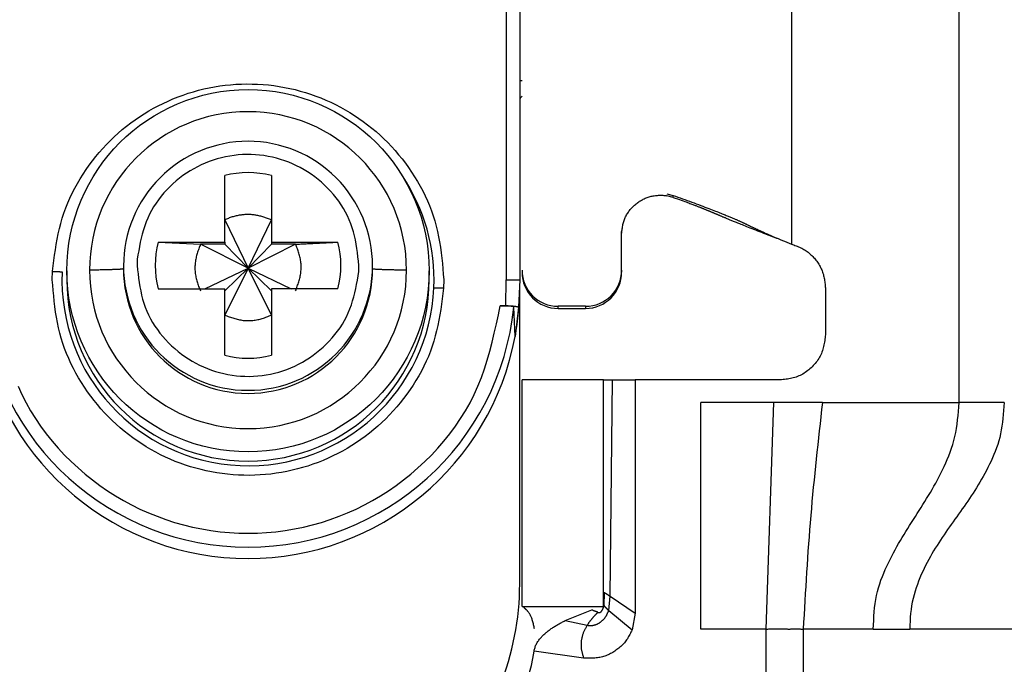
# Model space of a CAD drawing. Extents: x 461 to 4839, y 153 to 3088.
# Drawn here: x 2455 to 2477, y 721 to 735 of the extents above; entities that cross this region are included whole.
import ezdxf

# ---------------------------------------------------------------- set-up
doc = ezdxf.new("R2010")
doc.units = 0
doc.layers.get('0').update_dxf_attribs({"linetype": 'CONTINUOUS'})

msp = doc.modelspace()

# ---------------------------------------------------------------- linework, layer by layer
at = {"color": 7, "linetype": 'CONTINUOUS'}
for p, q in [((2475.835, 726.475), (2475.835, 768.975)), ((2472.135, 763.488), (2472.135, 729.975)), ((2465.84, 737.293), (2465.835, 729.19)), ((2466.135, 737.285), (2466.135, 729.183)), ((2459.62, 730.019), (2459.62, 731.488)), ((2460.65, 731.488), (2460.65, 730.019)), ((2469.385, 731.088), (2469.526, 731.05)), ((2469.521, 731.007), (2469.385, 731.042)), ((2469.521, 731.007), (2469.526, 731.05)), ((2459.62, 730.508), (2460.135, 729.442)), ((2460.135, 729.442), (2460.65, 730.508)), ((2468.385, 729.402), (2468.385, 730.251)), ((2471.802, 730.106), (2471.827, 730.103)), ((2458.151, 730.019), (2459.62, 730.019)), ((2458.151, 730.019), (2459.085, 729.973)), ((2459.62, 729.973), (2459.085, 729.973)), ((2460.135, 729.442), (2459.085, 729.973)), ((2459.62, 730.019), (2459.62, 729.973)), ((2459.62, 729.973), (2460.135, 729.442)), ((2461.186, 729.973), (2460.135, 729.442)), ((2460.65, 729.973), (2460.135, 729.442)), ((2460.65, 730.019), (2462.119, 730.019)), ((2460.65, 730.019), (2460.65, 729.973)), ((2461.186, 729.973), (2460.65, 729.973)), ((2457.385, 729.497), (2457.385, 729.429)), ((2457.689, 729.641), (2457.685, 729.505)), ((2462.581, 729.368), (2462.585, 729.505)), ((2462.885, 729.429), (2462.885, 729.497)), ((2455.813, 729.19), (2455.817, 729.375)), ((2456.135, 729.387), (2456.135, 729.185)), ((2459.183, 728.99), (2460.135, 729.442)), ((2460.135, 729.442), (2459.62, 728.408)), ((2460.135, 729.442), (2459.62, 728.943)), ((2460.65, 728.408), (2460.135, 729.442)), ((2460.135, 729.442), (2461.088, 728.99)), ((2460.135, 729.442), (2460.65, 728.943)), ((2464.135, 729.185), (2464.135, 729.387)), ((2468.385, 729.402), (2468.385, 729.355)), ((2464.457, 729.19), (2464.454, 729.006)), ((2465.826, 728.616), (2465.835, 729.19)), ((2466.135, 729.183), (2466.105, 728.582)), ((2458.151, 728.99), (2459.62, 728.99)), ((2459.62, 727.521), (2459.62, 728.99)), ((2460.65, 728.99), (2460.65, 727.521)), ((2462.119, 728.99), (2460.65, 728.99)), ((2466.135, 722.475), (2466.135, 729.008)), ((2472.885, 729.007), (2472.885, 727.975)), ((2465.706, 728.616), (2465.826, 728.616)), ((2466.034, 727.934), (2466.005, 728.582)), ((2466.105, 728.582), (2466.034, 727.934)), ((2467.585, 728.602), (2466.985, 728.602)), ((2466.985, 728.555), (2466.985, 728.602)), ((2467.585, 728.602), (2467.585, 728.555)), ((2466.985, 728.555), (2467.585, 728.555)), ((2466.185, 721.975), (2466.185, 726.975)), ((2467.985, 726.975), (2466.185, 726.975)), ((2467.985, 721.975), (2467.985, 726.975)), ((2468.133, 722.199), (2468.185, 726.975)), ((2468.185, 726.975), (2468.685, 726.975)), ((2468.685, 726.975), (2468.685, 721.825)), ((2471.885, 726.975), (2468.685, 726.975)), ((2471.746, 726.475), (2470.135, 726.475)), ((2470.135, 721.475), (2470.135, 726.475)), ((2471.576, 721.475), (2471.746, 726.475)), ((2472.819, 726.475), (2471.746, 726.475)), ((2472.819, 726.475), (2475.835, 726.475)), ((2468.002, 722.285), (2467.994, 721.996)), ((2468.099, 721.885), (2468.133, 722.199)), ((2468.133, 722.199), (2468.685, 721.825)), ((2466.185, 721.975), (2467.985, 721.975)), ((2467.137, 721.662), (2467.725, 721.898)), ((2467.725, 721.898), (2467.738, 721.902)), ((2468.099, 721.885), (2468.615, 721.458)), ((2467.137, 721.662), (2467.623, 721.561)), ((2468.685, 721.825), (2468.615, 721.458)), ((2471.576, 721.475), (2470.135, 721.475)), ((2471.576, 695.475), (2471.576, 721.475)), ((2472.395, 721.475), (2472.395, 695.475)), ((2473.943, 721.475), (2472.395, 721.475)), ((2473.943, 721.475), (2474.749, 721.475)), ((2477.161, 721.475), (2474.749, 721.475)), ((2467.546, 720.835), (2466.451, 720.989))]:
    msp.add_line(p, q, dxfattribs=at)
for points in [[(2455.817, 729.375), (2455.832, 729.494), (2455.847, 729.613), (2455.864, 729.731), (2455.881, 729.85), (2455.9, 729.967), (2455.921, 730.085), (2455.944, 730.202), (2455.97, 730.318), (2455.999, 730.433), (2456.032, 730.547), (2456.069, 730.66), (2456.109, 730.773), (2456.154, 730.883), (2456.201, 730.993), (2456.253, 731.101), (2456.308, 731.208), (2456.366, 731.313), (2456.427, 731.417), (2456.491, 731.519), (2456.558, 731.619), (2456.627, 731.717), (2456.699, 731.813), (2456.774, 731.907), (2456.851, 731.999), (2456.93, 732.089), (2457.011, 732.176), (2457.095, 732.261), (2457.181, 732.344), (2457.269, 732.424), (2457.359, 732.502), (2457.452, 732.578), (2457.546, 732.65), (2457.643, 732.721), (2457.741, 732.788), (2457.842, 732.853), (2457.944, 732.915), (2458.048, 732.974), (2458.153, 733.03), (2458.26, 733.083), (2458.369, 733.134), (2458.478, 733.181), (2458.589, 733.225), (2458.702, 733.267), (2458.815, 733.305), (2458.929, 733.34), (2459.044, 733.371), (2459.16, 733.4), (2459.277, 733.425), (2459.394, 733.447), (2459.512, 733.466), (2459.631, 733.482), (2459.75, 733.494), (2459.869, 733.503), (2459.988, 733.509), (2460.108, 733.511), (2460.227, 733.51), (2460.347, 733.506), (2460.466, 733.498), (2460.585, 733.488), (2460.704, 733.474), (2460.822, 733.456), (2460.94, 733.436), (2461.057, 733.412), (2461.173, 733.385), (2461.289, 733.354), (2461.404, 733.321), (2461.517, 733.284), (2461.63, 733.245), (2461.742, 733.202), (2461.852, 733.156), (2461.961, 733.107), (2462.068, 733.055), (2462.175, 733), (2462.279, 732.942), (2462.382, 732.881), (2462.483, 732.818), (2462.583, 732.752), (2462.68, 732.683), (2462.776, 732.611), (2462.87, 732.537), (2462.961, 732.46), (2463.05, 732.381), (2463.137, 732.299), (2463.221, 732.215), (2463.304, 732.129), (2463.384, 732.04), (2463.461, 731.949), (2463.536, 731.856), (2463.609, 731.761), (2463.68, 731.664), (2463.748, 731.565), (2463.813, 731.464), (2463.876, 731.361), (2463.935, 731.257), (2463.992, 731.151), (2464.045, 731.043), (2464.096, 730.934), (2464.142, 730.824), (2464.185, 730.712), (2464.225, 730.599), (2464.261, 730.486), (2464.292, 730.371), (2464.32, 730.255), (2464.344, 730.139), (2464.365, 730.022), (2464.384, 729.904), (2464.4, 729.786), (2464.414, 729.667), (2464.426, 729.549), (2464.437, 729.429), (2464.447, 729.31), (2464.457, 729.19)], [(2462.585, 729.505), (2462.574, 729.599), (2462.563, 729.693), (2462.551, 729.787), (2462.538, 729.881), (2462.523, 729.974), (2462.505, 730.066), (2462.485, 730.158), (2462.462, 730.248), (2462.436, 730.338), (2462.405, 730.426), (2462.37, 730.513), (2462.331, 730.598), (2462.288, 730.682), (2462.241, 730.764), (2462.191, 730.844), (2462.137, 730.922), (2462.08, 730.998), (2462.02, 731.072), (2461.957, 731.143), (2461.892, 731.212), (2461.824, 731.278), (2461.754, 731.342), (2461.681, 731.403), (2461.607, 731.461), (2461.53, 731.517), (2461.452, 731.569), (2461.372, 731.618), (2461.289, 731.665), (2461.206, 731.707), (2461.12, 731.747), (2461.033, 731.783), (2460.945, 731.816), (2460.855, 731.846), (2460.764, 731.872), (2460.672, 731.894), (2460.58, 731.913), (2460.486, 731.928), (2460.392, 731.94), (2460.298, 731.948), (2460.204, 731.953), (2460.109, 731.954), (2460.015, 731.951), (2459.92, 731.944), (2459.826, 731.934), (2459.733, 731.92), (2459.64, 731.903), (2459.548, 731.882), (2459.456, 731.858), (2459.366, 731.83), (2459.277, 731.799), (2459.19, 731.764), (2459.104, 731.726), (2459.019, 731.684), (2458.936, 731.639), (2458.855, 731.592), (2458.775, 731.541), (2458.698, 731.487), (2458.622, 731.43), (2458.548, 731.37), (2458.477, 731.307), (2458.408, 731.242), (2458.341, 731.174), (2458.277, 731.104), (2458.216, 731.031), (2458.158, 730.956), (2458.103, 730.879), (2458.051, 730.8), (2458.004, 730.719), (2457.96, 730.636), (2457.92, 730.551), (2457.885, 730.465), (2457.853, 730.377), (2457.825, 730.288), (2457.8, 730.198), (2457.778, 730.107), (2457.757, 730.015), (2457.739, 729.922), (2457.721, 729.829), (2457.705, 729.735), (2457.689, 729.641)], [(2468.385, 730.198), (2468.388, 730.222), (2468.39, 730.245), (2468.392, 730.268), (2468.395, 730.291), (2468.398, 730.314), (2468.401, 730.337), (2468.405, 730.36), (2468.409, 730.383), (2468.413, 730.406), (2468.418, 730.428), (2468.424, 730.451), (2468.431, 730.473), (2468.438, 730.495), (2468.446, 730.516), (2468.454, 730.538), (2468.464, 730.559), (2468.474, 730.58), (2468.484, 730.601), (2468.496, 730.621), (2468.508, 730.641), (2468.52, 730.661), (2468.533, 730.68), (2468.547, 730.699), (2468.561, 730.718), (2468.575, 730.736), (2468.59, 730.754), (2468.606, 730.772), (2468.622, 730.789), (2468.638, 730.805), (2468.655, 730.822), (2468.672, 730.837), (2468.69, 730.853), (2468.708, 730.867), (2468.726, 730.882), (2468.745, 730.895), (2468.764, 730.909), (2468.783, 730.921), (2468.803, 730.933), (2468.823, 730.945), (2468.843, 730.956), (2468.864, 730.967), (2468.885, 730.977), (2468.906, 730.986), (2468.928, 730.995), (2468.95, 731.003), (2468.972, 731.011), (2468.994, 731.018), (2469.016, 731.024), (2469.039, 731.03), (2469.062, 731.035), (2469.085, 731.04), (2469.107, 731.044), (2469.131, 731.047), (2469.154, 731.05), (2469.177, 731.052), (2469.2, 731.053), (2469.223, 731.054), (2469.247, 731.054), (2469.27, 731.054), (2469.293, 731.053), (2469.316, 731.051), (2469.339, 731.048), (2469.362, 731.045), (2469.385, 731.042)], [(2469.521, 731.007), (2469.569, 730.99), (2469.615, 730.974), (2469.66, 730.958), (2469.702, 730.943), (2469.742, 730.929), (2469.777, 730.916), (2469.81, 730.905), (2469.839, 730.894), (2469.866, 730.884), (2469.891, 730.875), (2469.914, 730.866), (2469.935, 730.858), (2469.956, 730.851), (2469.975, 730.843), (2469.993, 730.837), (2470.01, 730.83), (2470.026, 730.824), (2470.041, 730.818), (2470.056, 730.812), (2470.07, 730.807), (2470.084, 730.801), (2470.098, 730.796), (2470.11, 730.791), (2470.123, 730.786), (2470.135, 730.781), (2470.147, 730.776), (2470.159, 730.772), (2470.17, 730.767), (2470.181, 730.762), (2470.192, 730.758), (2470.203, 730.754), (2470.214, 730.749), (2470.224, 730.745), (2470.235, 730.741), (2470.245, 730.736), (2470.255, 730.732), (2470.265, 730.728), (2470.275, 730.724), (2470.285, 730.72), (2470.295, 730.716), (2470.305, 730.712), (2470.315, 730.707), (2470.325, 730.703), (2470.335, 730.699), (2470.345, 730.695), (2470.354, 730.691), (2470.364, 730.687), (2470.374, 730.683), (2470.383, 730.679), (2470.393, 730.675), (2470.403, 730.671), (2470.413, 730.667), (2470.422, 730.662), (2470.432, 730.658), (2470.442, 730.654), (2470.452, 730.65), (2470.462, 730.646), (2470.472, 730.641), (2470.482, 730.637), (2470.492, 730.633), (2470.502, 730.629), (2470.513, 730.624), (2470.523, 730.62), (2470.534, 730.615), (2470.545, 730.611), (2470.556, 730.606), (2470.567, 730.601), (2470.579, 730.597), (2470.59, 730.592), (2470.602, 730.587), (2470.615, 730.581), (2470.628, 730.576), (2470.641, 730.571), (2470.654, 730.565), (2470.668, 730.559), (2470.682, 730.553), (2470.696, 730.547), (2470.711, 730.541), (2470.727, 730.535), (2470.743, 730.528), (2470.76, 730.521), (2470.777, 730.514), (2470.794, 730.507), (2470.812, 730.5), (2470.831, 730.492), (2470.851, 730.484), (2470.872, 730.475), (2470.894, 730.467), (2470.916, 730.457), (2470.94, 730.448), (2470.965, 730.438), (2470.991, 730.427), (2471.018, 730.416), (2471.047, 730.405), (2471.078, 730.392), (2471.11, 730.379), (2471.144, 730.366), (2471.18, 730.351), (2471.218, 730.337), (2471.257, 730.321), (2471.298, 730.305), (2471.34, 730.288), (2471.383, 730.271), (2471.427, 730.253), (2471.473, 730.236), (2471.519, 730.217), (2471.565, 730.199), (2471.612, 730.181), (2471.66, 730.162), (2471.707, 730.143), (2471.755, 730.125), (2471.803, 730.106)], [(2469.526, 731.05), (2469.577, 731.031), (2469.629, 731.013), (2469.68, 730.994), (2469.731, 730.975), (2469.782, 730.957), (2469.833, 730.938), (2469.883, 730.92), (2469.934, 730.901), (2469.984, 730.883), (2470.033, 730.864), (2470.083, 730.846), (2470.131, 730.828), (2470.178, 730.811), (2470.223, 730.794), (2470.267, 730.777), (2470.309, 730.761), (2470.349, 730.746), (2470.387, 730.731), (2470.424, 730.717), (2470.458, 730.704), (2470.49, 730.692), (2470.521, 730.68), (2470.55, 730.668), (2470.577, 730.657), (2470.603, 730.647), (2470.627, 730.637), (2470.651, 730.628), (2470.673, 730.619), (2470.695, 730.61), (2470.715, 730.601), (2470.736, 730.593), (2470.755, 730.585), (2470.774, 730.577), (2470.792, 730.569), (2470.81, 730.562), (2470.827, 730.555), (2470.844, 730.547), (2470.86, 730.541), (2470.876, 730.534), (2470.891, 730.527), (2470.906, 730.521), (2470.92, 730.515), (2470.934, 730.509), (2470.947, 730.503), (2470.96, 730.497), (2470.973, 730.491), (2470.985, 730.486), (2470.997, 730.48), (2471.009, 730.475), (2471.021, 730.47), (2471.032, 730.464), (2471.043, 730.459), (2471.054, 730.454), (2471.064, 730.449), (2471.075, 730.445), (2471.085, 730.44), (2471.095, 730.435), (2471.105, 730.43), (2471.115, 730.426), (2471.124, 730.421), (2471.134, 730.416), (2471.144, 730.412), (2471.153, 730.407), (2471.163, 730.402), (2471.172, 730.398), (2471.182, 730.393), (2471.192, 730.389), (2471.201, 730.384), (2471.211, 730.379), (2471.221, 730.374), (2471.231, 730.37), (2471.241, 730.365), (2471.251, 730.36), (2471.262, 730.355), (2471.272, 730.35), (2471.283, 730.345), (2471.294, 730.34), (2471.305, 730.335), (2471.316, 730.329), (2471.327, 730.324), (2471.339, 730.319), (2471.351, 730.313), (2471.363, 730.308), (2471.375, 730.302), (2471.387, 730.296), (2471.4, 730.29), (2471.413, 730.284), (2471.426, 730.278), (2471.44, 730.272), (2471.454, 730.265), (2471.469, 730.258), (2471.484, 730.251), (2471.501, 730.244), (2471.517, 730.236), (2471.535, 730.228), (2471.554, 730.22), (2471.574, 730.211), (2471.595, 730.202), (2471.617, 730.192), (2471.641, 730.182), (2471.667, 730.17), (2471.696, 730.158), (2471.727, 730.145), (2471.762, 730.13), (2471.8, 730.114), (2471.842, 730.096), (2471.887, 730.077), (2471.935, 730.057), (2471.985, 730.037), (2472.034, 730.017), (2472.085, 729.996), (2472.135, 729.975)], [(2460.65, 730.508), (2460.629, 730.516), (2460.608, 730.524), (2460.587, 730.532), (2460.566, 730.54), (2460.545, 730.547), (2460.524, 730.555), (2460.503, 730.562), (2460.482, 730.569), (2460.461, 730.576), (2460.44, 730.582), (2460.419, 730.589), (2460.397, 730.594), (2460.376, 730.6), (2460.355, 730.605), (2460.333, 730.609), (2460.311, 730.613), (2460.29, 730.617), (2460.268, 730.62), (2460.246, 730.623), (2460.224, 730.624), (2460.202, 730.626), (2460.18, 730.627), (2460.157, 730.627), (2460.135, 730.628), (2460.113, 730.627), (2460.091, 730.627), (2460.068, 730.626), (2460.046, 730.624), (2460.024, 730.622), (2460.002, 730.62), (2459.98, 730.617), (2459.958, 730.614), (2459.936, 730.611), (2459.914, 730.607), (2459.892, 730.602), (2459.87, 730.598), (2459.848, 730.592), (2459.827, 730.587), (2459.806, 730.581), (2459.784, 730.574), (2459.763, 730.567), (2459.743, 730.56), (2459.722, 730.552), (2459.701, 730.543), (2459.681, 730.535), (2459.661, 730.526), (2459.64, 730.517), (2459.62, 730.508)], [(2459.085, 729.973), (2459.075, 729.948), (2459.066, 729.923), (2459.057, 729.898), (2459.048, 729.872), (2459.039, 729.847), (2459.03, 729.822), (2459.022, 729.797), (2459.014, 729.771), (2459.007, 729.746), (2459, 729.72), (2458.993, 729.695), (2458.987, 729.669), (2458.982, 729.643), (2458.977, 729.617), (2458.973, 729.591), (2458.969, 729.564), (2458.966, 729.538), (2458.965, 729.511), (2458.963, 729.485), (2458.963, 729.458), (2458.963, 729.431), (2458.964, 729.404), (2458.965, 729.378), (2458.968, 729.351), (2458.971, 729.324), (2458.974, 729.298), (2458.979, 729.271), (2458.984, 729.245), (2458.989, 729.219), (2458.996, 729.193), (2459.003, 729.168), (2459.01, 729.142), (2459.019, 729.117), (2459.027, 729.092), (2459.036, 729.067), (2459.045, 729.042), (2459.055, 729.017), (2459.065, 728.992), (2459.075, 728.968), (2459.085, 728.943)], [(2461.186, 729.973), (2461.215, 729.974), (2461.245, 729.976), (2461.274, 729.977), (2461.304, 729.979), (2461.334, 729.98), (2461.363, 729.981), (2461.393, 729.983), (2461.422, 729.984), (2461.452, 729.986), (2461.481, 729.987), (2461.51, 729.989), (2461.54, 729.99), (2461.569, 729.992), (2461.599, 729.993), (2461.628, 729.995), (2461.657, 729.996), (2461.686, 729.997), (2461.716, 729.999), (2461.745, 730), (2461.774, 730.002), (2461.803, 730.003), (2461.832, 730.005), (2461.861, 730.006), (2461.89, 730.008), (2461.919, 730.009), (2461.947, 730.011), (2461.976, 730.012), (2462.005, 730.013), (2462.033, 730.015), (2462.062, 730.016), (2462.091, 730.018), (2462.119, 730.019)], [(2461.186, 728.943), (2461.195, 728.968), (2461.204, 728.993), (2461.213, 729.018), (2461.223, 729.043), (2461.231, 729.069), (2461.24, 729.094), (2461.248, 729.119), (2461.256, 729.145), (2461.264, 729.17), (2461.271, 729.196), (2461.277, 729.221), (2461.283, 729.247), (2461.289, 729.273), (2461.294, 729.299), (2461.298, 729.325), (2461.301, 729.352), (2461.304, 729.378), (2461.306, 729.405), (2461.307, 729.431), (2461.308, 729.458), (2461.308, 729.485), (2461.307, 729.512), (2461.305, 729.538), (2461.303, 729.565), (2461.3, 729.592), (2461.296, 729.618), (2461.292, 729.644), (2461.287, 729.671), (2461.281, 729.697), (2461.275, 729.723), (2461.268, 729.748), (2461.26, 729.774), (2461.252, 729.799), (2461.243, 729.824), (2461.234, 729.849), (2461.225, 729.874), (2461.215, 729.899), (2461.206, 729.923), (2461.196, 729.948), (2461.186, 729.973)], [(2472.135, 729.975), (2472.161, 729.966), (2472.187, 729.956), (2472.213, 729.947), (2472.239, 729.937), (2472.264, 729.927), (2472.289, 729.916), (2472.315, 729.905), (2472.339, 729.894), (2472.364, 729.882), (2472.388, 729.87), (2472.412, 729.856), (2472.435, 729.842), (2472.458, 729.827), (2472.48, 729.812), (2472.502, 729.795), (2472.523, 729.778), (2472.544, 729.76), (2472.565, 729.742), (2472.584, 729.723), (2472.604, 729.703), (2472.623, 729.683), (2472.641, 729.662), (2472.659, 729.641), (2472.676, 729.619), (2472.692, 729.597), (2472.709, 729.575), (2472.724, 729.552), (2472.739, 729.529), (2472.753, 729.505), (2472.767, 729.481), (2472.78, 729.457), (2472.792, 729.432), (2472.803, 729.407), (2472.813, 729.382), (2472.823, 729.356), (2472.831, 729.331), (2472.839, 729.305), (2472.846, 729.278), (2472.852, 729.252), (2472.858, 729.225), (2472.862, 729.198), (2472.867, 729.171), (2472.87, 729.144), (2472.874, 729.117), (2472.877, 729.089), (2472.88, 729.062), (2472.883, 729.034), (2472.885, 729.007)], [(2457.685, 729.505), (2457.696, 729.41), (2457.707, 729.316), (2457.719, 729.222), (2457.733, 729.128), (2457.748, 729.035), (2457.765, 728.943), (2457.785, 728.851), (2457.808, 728.761), (2457.835, 728.671), (2457.865, 728.583), (2457.9, 728.496), (2457.939, 728.411), (2457.982, 728.327), (2458.029, 728.245), (2458.08, 728.165), (2458.133, 728.087), (2458.19, 728.011), (2458.251, 727.937), (2458.313, 727.866), (2458.379, 727.797), (2458.447, 727.731), (2458.517, 727.667), (2458.589, 727.606), (2458.663, 727.548), (2458.74, 727.492), (2458.818, 727.44), (2458.899, 727.391), (2458.981, 727.345), (2459.065, 727.302), (2459.15, 727.262), (2459.237, 727.226), (2459.326, 727.193), (2459.416, 727.163), (2459.506, 727.137), (2459.598, 727.115), (2459.691, 727.096), (2459.784, 727.081), (2459.878, 727.069), (2459.972, 727.061), (2460.067, 727.056), (2460.161, 727.055), (2460.256, 727.058), (2460.35, 727.065), (2460.444, 727.075), (2460.538, 727.089), (2460.631, 727.106), (2460.723, 727.127), (2460.814, 727.151), (2460.904, 727.179), (2460.993, 727.21), (2461.081, 727.245), (2461.167, 727.283), (2461.252, 727.325), (2461.335, 727.37), (2461.416, 727.417), (2461.495, 727.468), (2461.573, 727.522), (2461.649, 727.579), (2461.722, 727.639), (2461.794, 727.702), (2461.863, 727.767), (2461.929, 727.835), (2461.993, 727.905), (2462.055, 727.978), (2462.113, 728.053), (2462.168, 728.13), (2462.219, 728.209), (2462.267, 728.29), (2462.311, 728.373), (2462.35, 728.458), (2462.386, 728.544), (2462.417, 728.632), (2462.445, 728.721), (2462.47, 728.811), (2462.493, 728.902), (2462.513, 728.995), (2462.532, 729.087), (2462.549, 729.18), (2462.565, 729.274), (2462.581, 729.368)], [(2455.817, 729.375), (2455.822, 729.375), (2455.827, 729.374), (2455.832, 729.374), (2455.837, 729.374), (2455.842, 729.374), (2455.847, 729.373), (2455.852, 729.373), (2455.857, 729.373), (2455.861, 729.373), (2455.866, 729.373), (2455.871, 729.372), (2455.876, 729.372), (2455.881, 729.372), (2455.886, 729.372), (2455.891, 729.371), (2455.896, 729.371), (2455.9, 729.371), (2455.905, 729.371), (2455.91, 729.37), (2455.915, 729.37), (2455.919, 729.37), (2455.924, 729.37), (2455.929, 729.369), (2455.933, 729.369), (2455.938, 729.369), (2455.942, 729.369), (2455.947, 729.368), (2455.951, 729.368), (2455.956, 729.368), (2455.96, 729.368), (2455.965, 729.367), (2455.969, 729.367), (2455.973, 729.367), (2455.977, 729.367), (2455.981, 729.366), (2455.986, 729.366), (2455.99, 729.366), (2455.994, 729.366), (2455.997, 729.365), (2456.001, 729.365), (2456.005, 729.365), (2456.009, 729.365), (2456.013, 729.364), (2456.016, 729.364), (2456.02, 729.364), (2456.024, 729.364), (2456.028, 729.363), (2456.031, 729.363)], [(2457.385, 729.429), (2457.382, 729.429), (2457.379, 729.428), (2457.376, 729.427), (2457.373, 729.426), (2457.37, 729.426), (2457.366, 729.425), (2457.362, 729.424), (2457.357, 729.423), (2457.352, 729.422), (2457.346, 729.422), (2457.339, 729.421), (2457.332, 729.42), (2457.324, 729.419), (2457.315, 729.419), (2457.305, 729.418), (2457.294, 729.417), (2457.282, 729.417), (2457.27, 729.416), (2457.257, 729.415), (2457.243, 729.415), (2457.228, 729.414), (2457.213, 729.413), (2457.197, 729.413), (2457.18, 729.412), (2457.163, 729.411), (2457.146, 729.411), (2457.127, 729.41), (2457.109, 729.409), (2457.09, 729.409), (2457.07, 729.408), (2457.05, 729.408), (2457.029, 729.407), (2457.008, 729.407), (2456.986, 729.406), (2456.964, 729.406), (2456.941, 729.405), (2456.917, 729.405), (2456.894, 729.404), (2456.869, 729.404), (2456.844, 729.403), (2456.819, 729.403), (2456.794, 729.403), (2456.768, 729.402), (2456.742, 729.402), (2456.715, 729.401), (2456.689, 729.401), (2456.662, 729.401), (2456.636, 729.4)], [(2463.635, 729.399), (2463.608, 729.4), (2463.582, 729.4), (2463.556, 729.4), (2463.529, 729.401), (2463.503, 729.401), (2463.478, 729.401), (2463.452, 729.402), (2463.427, 729.402), (2463.402, 729.403), (2463.377, 729.403), (2463.353, 729.404), (2463.33, 729.404), (2463.307, 729.404), (2463.284, 729.405), (2463.262, 729.406), (2463.241, 729.406), (2463.22, 729.407), (2463.2, 729.407), (2463.18, 729.408), (2463.161, 729.408), (2463.142, 729.409), (2463.124, 729.41), (2463.107, 729.41), (2463.09, 729.411), (2463.074, 729.412), (2463.058, 729.412), (2463.043, 729.413), (2463.028, 729.414), (2463.014, 729.414), (2463.001, 729.415), (2462.989, 729.416), (2462.977, 729.416), (2462.966, 729.417), (2462.955, 729.418), (2462.945, 729.419), (2462.937, 729.419), (2462.929, 729.42), (2462.922, 729.421), (2462.916, 729.422), (2462.91, 729.422), (2462.906, 729.423), (2462.901, 729.424), (2462.898, 729.425), (2462.895, 729.425), (2462.892, 729.426), (2462.89, 729.427), (2462.887, 729.428), (2462.885, 729.428)], [(2464.454, 729.006), (2464.439, 728.887), (2464.423, 728.768), (2464.407, 728.65), (2464.389, 728.531), (2464.37, 728.413), (2464.349, 728.296), (2464.326, 728.179), (2464.3, 728.063), (2464.271, 727.948), (2464.238, 727.834), (2464.202, 727.72), (2464.161, 727.608), (2464.117, 727.497), (2464.069, 727.388), (2464.018, 727.279), (2463.963, 727.173), (2463.905, 727.068), (2463.844, 726.964), (2463.78, 726.862), (2463.713, 726.762), (2463.643, 726.664), (2463.571, 726.568), (2463.496, 726.474), (2463.42, 726.382), (2463.34, 726.292), (2463.259, 726.205), (2463.175, 726.12), (2463.09, 726.037), (2463.001, 725.956), (2462.911, 725.879), (2462.819, 725.803), (2462.724, 725.73), (2462.628, 725.66), (2462.529, 725.593), (2462.429, 725.528), (2462.327, 725.466), (2462.223, 725.407), (2462.117, 725.351), (2462.01, 725.297), (2461.902, 725.247), (2461.792, 725.2), (2461.681, 725.155), (2461.569, 725.114), (2461.456, 725.076), (2461.341, 725.041), (2461.226, 725.01), (2461.11, 724.981), (2460.993, 724.956), (2460.876, 724.934), (2460.758, 724.915), (2460.639, 724.899), (2460.521, 724.887), (2460.401, 724.878), (2460.282, 724.872), (2460.163, 724.87), (2460.043, 724.871), (2459.924, 724.875), (2459.804, 724.882), (2459.685, 724.893), (2459.567, 724.907), (2459.448, 724.925), (2459.331, 724.945), (2459.213, 724.969), (2459.097, 724.996), (2458.981, 725.026), (2458.867, 725.06), (2458.753, 725.096), (2458.64, 725.136), (2458.529, 725.179), (2458.419, 725.225), (2458.31, 725.274), (2458.202, 725.326), (2458.096, 725.381), (2457.991, 725.439), (2457.888, 725.499), (2457.787, 725.563), (2457.688, 725.629), (2457.59, 725.698), (2457.494, 725.77), (2457.401, 725.844), (2457.31, 725.921), (2457.22, 726), (2457.134, 726.082), (2457.049, 726.166), (2456.967, 726.252), (2456.887, 726.341), (2456.809, 726.432), (2456.734, 726.525), (2456.661, 726.62), (2456.591, 726.717), (2456.523, 726.816), (2456.457, 726.917), (2456.395, 727.02), (2456.335, 727.124), (2456.279, 727.23), (2456.225, 727.338), (2456.175, 727.447), (2456.128, 727.557), (2456.085, 727.669), (2456.045, 727.781), (2456.01, 727.895), (2455.978, 728.01), (2455.95, 728.125), (2455.926, 728.242), (2455.905, 728.359), (2455.887, 728.476), (2455.871, 728.595), (2455.857, 728.713), (2455.844, 728.832), (2455.833, 728.951), (2455.823, 729.071), (2455.813, 729.19)], [(2465.835, 729.19), (2465.845, 729.19), (2465.855, 729.19), (2465.865, 729.19), (2465.874, 729.19), (2465.884, 729.19), (2465.894, 729.19), (2465.903, 729.19), (2465.913, 729.19), (2465.922, 729.19), (2465.932, 729.19), (2465.941, 729.19), (2465.95, 729.19), (2465.959, 729.19), (2465.968, 729.19), (2465.977, 729.189), (2465.985, 729.189), (2465.993, 729.189), (2466.002, 729.189), (2466.01, 729.189), (2466.018, 729.189), (2466.025, 729.189), (2466.033, 729.188), (2466.04, 729.188), (2466.047, 729.188), (2466.054, 729.188), (2466.061, 729.188), (2466.067, 729.188), (2466.074, 729.187), (2466.08, 729.187), (2466.085, 729.187), (2466.091, 729.187), (2466.096, 729.186), (2466.1, 729.186), (2466.105, 729.186), (2466.109, 729.186), (2466.112, 729.186), (2466.116, 729.185), (2466.119, 729.185), (2466.121, 729.185), (2466.123, 729.185), (2466.125, 729.184), (2466.127, 729.184), (2466.129, 729.184), (2466.13, 729.184), (2466.132, 729.183), (2466.133, 729.183), (2466.134, 729.183), (2466.135, 729.183)], [(2464.239, 729.013), (2464.243, 729.013), (2464.246, 729.013), (2464.25, 729.013), (2464.254, 729.013), (2464.258, 729.012), (2464.261, 729.012), (2464.265, 729.012), (2464.269, 729.012), (2464.273, 729.012), (2464.277, 729.012), (2464.281, 729.012), (2464.285, 729.012), (2464.289, 729.012), (2464.293, 729.012), (2464.297, 729.012), (2464.302, 729.011), (2464.306, 729.011), (2464.31, 729.011), (2464.315, 729.011), (2464.319, 729.011), (2464.324, 729.011), (2464.328, 729.011), (2464.333, 729.011), (2464.337, 729.01), (2464.342, 729.01), (2464.346, 729.01), (2464.351, 729.01), (2464.356, 729.01), (2464.361, 729.01), (2464.365, 729.009), (2464.37, 729.009), (2464.375, 729.009), (2464.38, 729.009), (2464.385, 729.009), (2464.389, 729.009), (2464.394, 729.008), (2464.399, 729.008), (2464.404, 729.008), (2464.409, 729.008), (2464.414, 729.008), (2464.419, 729.007), (2464.424, 729.007), (2464.429, 729.007), (2464.434, 729.007), (2464.439, 729.007), (2464.444, 729.006), (2464.449, 729.006), (2464.454, 729.006)], [(2455.059, 726.841), (2455.142, 726.656), (2455.233, 726.474), (2455.333, 726.296), (2455.441, 726.122), (2455.556, 725.952), (2455.679, 725.787), (2455.808, 725.626), (2455.944, 725.47), (2456.085, 725.319), (2456.232, 725.174), (2456.384, 725.033), (2456.54, 724.899), (2456.701, 724.77), (2456.866, 724.647), (2457.035, 724.53), (2457.208, 724.419), (2457.385, 724.315), (2457.565, 724.217), (2457.749, 724.126), (2457.936, 724.042), (2458.126, 723.965), (2458.319, 723.894), (2458.514, 723.831), (2458.711, 723.776), (2458.911, 723.727), (2459.113, 723.686), (2459.315, 723.652), (2459.519, 723.626), (2459.724, 723.607), (2459.93, 723.596), (2460.135, 723.592), (2460.341, 723.596), (2460.546, 723.607), (2460.751, 723.626), (2460.955, 723.652), (2461.158, 723.686), (2461.359, 723.727), (2461.559, 723.776), (2461.757, 723.831), (2461.952, 723.894), (2462.145, 723.965), (2462.335, 724.042), (2462.521, 724.126), (2462.705, 724.217), (2462.885, 724.315), (2463.062, 724.419), (2463.235, 724.53), (2463.404, 724.647), (2463.569, 724.77), (2463.73, 724.899), (2463.887, 725.033), (2464.038, 725.174), (2464.185, 725.319), (2464.327, 725.47), (2464.462, 725.626), (2464.591, 725.787), (2464.714, 725.952), (2464.829, 726.122), (2464.937, 726.296), (2465.037, 726.474), (2465.129, 726.656), (2465.212, 726.841), (2465.287, 727.03), (2465.355, 727.222), (2465.416, 727.416), (2465.473, 727.613), (2465.525, 727.811), (2465.573, 728.011), (2465.619, 728.212), (2465.663, 728.413), (2465.706, 728.616)], [(2466.005, 728.582), (2466.004, 728.583), (2466.003, 728.584), (2466.001, 728.585), (2466, 728.586), (2465.998, 728.587), (2465.997, 728.588), (2465.995, 728.59), (2465.993, 728.591), (2465.99, 728.592), (2465.988, 728.593), (2465.985, 728.594), (2465.981, 728.595), (2465.978, 728.596), (2465.974, 728.597), (2465.969, 728.598), (2465.965, 728.598), (2465.96, 728.599), (2465.954, 728.6), (2465.949, 728.601), (2465.943, 728.602), (2465.937, 728.603), (2465.93, 728.604), (2465.923, 728.604), (2465.917, 728.605), (2465.909, 728.606), (2465.902, 728.607), (2465.895, 728.608), (2465.887, 728.608), (2465.879, 728.609), (2465.871, 728.61), (2465.863, 728.61), (2465.855, 728.611), (2465.846, 728.611), (2465.838, 728.612), (2465.829, 728.612), (2465.82, 728.613), (2465.811, 728.613), (2465.802, 728.613), (2465.792, 728.614), (2465.783, 728.614), (2465.774, 728.614), (2465.764, 728.615), (2465.755, 728.615), (2465.745, 728.615), (2465.735, 728.615), (2465.726, 728.615), (2465.716, 728.615), (2465.706, 728.616)], [(2465.826, 728.616), (2465.835, 728.615), (2465.845, 728.615), (2465.854, 728.615), (2465.863, 728.615), (2465.872, 728.614), (2465.881, 728.614), (2465.89, 728.614), (2465.899, 728.614), (2465.908, 728.613), (2465.917, 728.613), (2465.926, 728.613), (2465.934, 728.612), (2465.943, 728.612), (2465.951, 728.611), (2465.959, 728.611), (2465.967, 728.61), (2465.975, 728.61), (2465.983, 728.609), (2465.991, 728.608), (2465.998, 728.608), (2466.005, 728.607), (2466.012, 728.606), (2466.019, 728.606), (2466.025, 728.605), (2466.032, 728.604), (2466.038, 728.603), (2466.044, 728.602), (2466.049, 728.601), (2466.055, 728.601), (2466.06, 728.6), (2466.065, 728.599), (2466.069, 728.598), (2466.073, 728.597), (2466.077, 728.596), (2466.081, 728.595), (2466.084, 728.594), (2466.087, 728.593), (2466.089, 728.592), (2466.092, 728.591), (2466.094, 728.59), (2466.096, 728.589), (2466.097, 728.588), (2466.099, 728.587), (2466.1, 728.586), (2466.102, 728.585), (2466.103, 728.584), (2466.104, 728.583), (2466.105, 728.582)], [(2459.62, 728.408), (2459.645, 728.398), (2459.67, 728.389), (2459.695, 728.38), (2459.721, 728.371), (2459.746, 728.362), (2459.771, 728.354), (2459.796, 728.345), (2459.822, 728.337), (2459.847, 728.33), (2459.873, 728.323), (2459.898, 728.316), (2459.924, 728.31), (2459.95, 728.305), (2459.976, 728.3), (2460.002, 728.296), (2460.029, 728.292), (2460.055, 728.29), (2460.082, 728.288), (2460.109, 728.286), (2460.135, 728.286), (2460.162, 728.286), (2460.189, 728.287), (2460.216, 728.288), (2460.242, 728.291), (2460.269, 728.294), (2460.295, 728.297), (2460.322, 728.302), (2460.348, 728.307), (2460.374, 728.313), (2460.4, 728.319), (2460.426, 728.326), (2460.451, 728.334), (2460.476, 728.342), (2460.501, 728.35), (2460.526, 728.359), (2460.551, 728.369), (2460.576, 728.378), (2460.601, 728.388), (2460.626, 728.398), (2460.65, 728.408)], [(2472.885, 727.975), (2472.881, 727.942), (2472.878, 727.91), (2472.873, 727.877), (2472.869, 727.845), (2472.864, 727.812), (2472.859, 727.78), (2472.853, 727.748), (2472.846, 727.716), (2472.838, 727.685), (2472.83, 727.654), (2472.82, 727.623), (2472.809, 727.593), (2472.797, 727.563), (2472.784, 727.533), (2472.769, 727.504), (2472.753, 727.476), (2472.736, 727.448), (2472.719, 727.42), (2472.7, 727.393), (2472.68, 727.367), (2472.659, 727.341), (2472.638, 727.316), (2472.615, 727.292), (2472.592, 727.268), (2472.569, 727.245), (2472.544, 727.223), (2472.519, 727.201), (2472.493, 727.181), (2472.467, 727.161), (2472.44, 727.142), (2472.413, 727.124), (2472.385, 727.107), (2472.356, 727.092), (2472.327, 727.077), (2472.298, 727.064), (2472.268, 727.051), (2472.238, 727.04), (2472.207, 727.031), (2472.176, 727.022), (2472.144, 727.015), (2472.112, 727.008), (2472.08, 727.002), (2472.048, 726.996), (2472.016, 726.991), (2471.983, 726.987), (2471.951, 726.983), (2471.918, 726.979), (2471.885, 726.975)], [(2472.819, 726.475), (2472.801, 726.32), (2472.784, 726.164), (2472.766, 726.008), (2472.749, 725.852), (2472.731, 725.697), (2472.714, 725.541), (2472.697, 725.385), (2472.681, 725.229), (2472.664, 725.073), (2472.648, 724.918), (2472.633, 724.762), (2472.617, 724.606), (2472.602, 724.45), (2472.588, 724.293), (2472.574, 724.137), (2472.56, 723.981), (2472.547, 723.825), (2472.535, 723.668), (2472.523, 723.512), (2472.511, 723.356), (2472.5, 723.199), (2472.489, 723.043), (2472.479, 722.886), (2472.469, 722.729), (2472.459, 722.573), (2472.45, 722.416), (2472.44, 722.259), (2472.431, 722.102), (2472.422, 721.946), (2472.413, 721.789), (2472.404, 721.632), (2472.395, 721.475)], [(2473.943, 721.475), (2473.947, 721.571), (2473.951, 721.666), (2473.957, 721.761), (2473.963, 721.855), (2473.972, 721.948), (2473.983, 722.039), (2473.997, 722.13), (2474.014, 722.218), (2474.035, 722.305), (2474.058, 722.389), (2474.084, 722.473), (2474.112, 722.554), (2474.142, 722.634), (2474.174, 722.712), (2474.207, 722.789), (2474.241, 722.865), (2474.276, 722.94), (2474.312, 723.013), (2474.349, 723.085), (2474.386, 723.156), (2474.424, 723.226), (2474.462, 723.296), (2474.502, 723.364), (2474.541, 723.432), (2474.581, 723.499), (2474.622, 723.566), (2474.663, 723.632), (2474.704, 723.698), (2474.745, 723.764), (2474.787, 723.829), (2474.829, 723.895), (2474.871, 723.96), (2474.912, 724.025), (2474.954, 724.091), (2474.996, 724.157), (2475.038, 724.223), (2475.079, 724.289), (2475.12, 724.356), (2475.161, 724.423), (2475.202, 724.491), (2475.242, 724.56), (2475.282, 724.629), (2475.321, 724.7), (2475.36, 724.771), (2475.398, 724.843), (2475.435, 724.917), (2475.472, 724.991), (2475.508, 725.067), (2475.543, 725.144), (2475.577, 725.223), (2475.61, 725.303), (2475.641, 725.384), (2475.671, 725.467), (2475.698, 725.552), (2475.723, 725.638), (2475.745, 725.726), (2475.764, 725.816), (2475.779, 725.907), (2475.793, 726), (2475.804, 726.093), (2475.813, 726.188), (2475.821, 726.283), (2475.828, 726.379), (2475.835, 726.475)], [(2476.835, 726.475), (2476.828, 726.388), (2476.821, 726.3), (2476.813, 726.213), (2476.804, 726.126), (2476.794, 726.041), (2476.782, 725.956), (2476.769, 725.872), (2476.752, 725.79), (2476.734, 725.709), (2476.712, 725.629), (2476.689, 725.552), (2476.663, 725.475), (2476.635, 725.4), (2476.605, 725.327), (2476.574, 725.255), (2476.542, 725.184), (2476.508, 725.114), (2476.475, 725.046), (2476.44, 724.979), (2476.405, 724.913), (2476.369, 724.848), (2476.333, 724.784), (2476.296, 724.721), (2476.259, 724.659), (2476.221, 724.597), (2476.183, 724.537), (2476.144, 724.477), (2476.105, 724.417), (2476.066, 724.359), (2476.027, 724.3), (2475.987, 724.242), (2475.947, 724.185), (2475.907, 724.128), (2475.867, 724.071), (2475.826, 724.014), (2475.786, 723.957), (2475.746, 723.901), (2475.705, 723.844), (2475.665, 723.788), (2475.625, 723.731), (2475.584, 723.674), (2475.545, 723.616), (2475.505, 723.559), (2475.466, 723.501), (2475.427, 723.442), (2475.388, 723.383), (2475.35, 723.323), (2475.312, 723.263), (2475.275, 723.202), (2475.238, 723.14), (2475.202, 723.077), (2475.167, 723.013), (2475.132, 722.949), (2475.098, 722.883), (2475.065, 722.816), (2475.033, 722.748), (2475.002, 722.678), (2474.972, 722.607), (2474.943, 722.535), (2474.916, 722.462), (2474.89, 722.387), (2474.865, 722.31), (2474.843, 722.233), (2474.822, 722.153), (2474.804, 722.072), (2474.788, 721.99), (2474.775, 721.906), (2474.764, 721.822), (2474.758, 721.736), (2474.753, 721.649), (2474.751, 721.562), (2474.749, 721.475)], [(2468.002, 722.285), (2468.002, 722.284), (2468.003, 722.284), (2468.004, 722.283), (2468.004, 722.283), (2468.005, 722.283), (2468.006, 722.282), (2468.007, 722.282), (2468.007, 722.281), (2468.008, 722.281), (2468.009, 722.28), (2468.01, 722.28), (2468.011, 722.279), (2468.012, 722.278), (2468.013, 722.278), (2468.014, 722.277), (2468.016, 722.276), (2468.017, 722.276), (2468.018, 722.275), (2468.02, 722.274), (2468.021, 722.273), (2468.023, 722.272), (2468.024, 722.271), (2468.026, 722.27), (2468.028, 722.269), (2468.03, 722.268), (2468.031, 722.266), (2468.033, 722.265), (2468.035, 722.264), (2468.037, 722.263), (2468.04, 722.261), (2468.042, 722.26), (2468.044, 722.258), (2468.046, 722.257), (2468.049, 722.255), (2468.051, 722.254), (2468.054, 722.252), (2468.056, 722.25), (2468.059, 722.249), (2468.062, 722.247), (2468.064, 722.245), (2468.067, 722.243), (2468.07, 722.242), (2468.072, 722.24), (2468.075, 722.238), (2468.078, 722.236), (2468.081, 722.234), (2468.084, 722.232), (2468.087, 722.23), (2468.089, 722.228), (2468.092, 722.226), (2468.095, 722.224), (2468.098, 722.222), (2468.101, 722.221), (2468.104, 722.219), (2468.107, 722.217), (2468.11, 722.215), (2468.113, 722.213), (2468.116, 722.211), (2468.119, 722.209), (2468.122, 722.207), (2468.124, 722.205), (2468.127, 722.203), (2468.13, 722.201), (2468.133, 722.199)], [(2466.461, 721.478), (2466.456, 721.502), (2466.451, 721.526), (2466.446, 721.549), (2466.441, 721.572), (2466.436, 721.595), (2466.43, 721.617), (2466.425, 721.638), (2466.419, 721.658), (2466.413, 721.678), (2466.408, 721.696), (2466.401, 721.714), (2466.395, 721.73), (2466.389, 721.745), (2466.382, 721.759), (2466.375, 721.773), (2466.368, 721.785), (2466.362, 721.797), (2466.355, 721.808), (2466.348, 721.818), (2466.341, 721.828), (2466.335, 721.837), (2466.328, 721.846), (2466.322, 721.855), (2466.315, 721.863), (2466.309, 721.87), (2466.303, 721.877), (2466.296, 721.884), (2466.29, 721.891), (2466.284, 721.897), (2466.279, 721.903), (2466.273, 721.909), (2466.267, 721.915), (2466.261, 721.92), (2466.255, 721.925), (2466.25, 721.93), (2466.244, 721.935), (2466.238, 721.94), (2466.233, 721.945), (2466.227, 721.95), (2466.221, 721.954)], [(2467.623, 721.561), (2467.633, 721.56), (2467.643, 721.558), (2467.652, 721.557), (2467.662, 721.556), (2467.672, 721.555), (2467.682, 721.554), (2467.692, 721.554), (2467.701, 721.554), (2467.711, 721.554), (2467.721, 721.554), (2467.731, 721.555), (2467.74, 721.556), (2467.75, 721.558), (2467.76, 721.559), (2467.77, 721.561), (2467.779, 721.564), (2467.789, 721.566), (2467.798, 721.569), (2467.807, 721.572), (2467.817, 721.575), (2467.826, 721.578), (2467.835, 721.582), (2467.844, 721.586), (2467.853, 721.59), (2467.862, 721.594), (2467.87, 721.599), (2467.879, 721.604), (2467.887, 721.609), (2467.896, 721.614), (2467.904, 721.619), (2467.912, 721.625), (2467.92, 721.631), (2467.928, 721.636), (2467.936, 721.643), (2467.943, 721.649), (2467.951, 721.655), (2467.958, 721.662), (2467.965, 721.669), (2467.973, 721.675), (2467.979, 721.683), (2467.986, 721.69), (2467.993, 721.697), (2467.999, 721.705), (2468.006, 721.712), (2468.012, 721.72), (2468.018, 721.728), (2468.023, 721.736), (2468.029, 721.744), (2468.035, 721.752), (2468.04, 721.761), (2468.045, 721.769), (2468.05, 721.778), (2468.055, 721.786), (2468.059, 721.795), (2468.063, 721.804), (2468.068, 721.813), (2468.072, 721.822), (2468.076, 721.831), (2468.08, 721.84), (2468.084, 721.849), (2468.088, 721.858), (2468.092, 721.867), (2468.095, 721.876), (2468.099, 721.885)], [(2467.861, 721.844), (2467.856, 721.838), (2467.85, 721.833), (2467.844, 721.827), (2467.838, 721.821), (2467.832, 721.816), (2467.826, 721.81), (2467.82, 721.804), (2467.814, 721.798), (2467.808, 721.792), (2467.802, 721.786), (2467.796, 721.78), (2467.79, 721.773), (2467.784, 721.767), (2467.777, 721.76), (2467.771, 721.754), (2467.765, 721.747), (2467.759, 721.74), (2467.752, 721.733), (2467.746, 721.726), (2467.74, 721.719), (2467.734, 721.711), (2467.728, 721.704), (2467.722, 721.697), (2467.716, 721.689), (2467.71, 721.681), (2467.704, 721.674), (2467.698, 721.666), (2467.692, 721.658), (2467.686, 721.65), (2467.681, 721.642), (2467.675, 721.634), (2467.669, 721.626), (2467.663, 721.618), (2467.657, 721.61), (2467.652, 721.602), (2467.646, 721.594), (2467.64, 721.586), (2467.635, 721.578), (2467.629, 721.569), (2467.623, 721.561)], [(2467.861, 721.844), (2467.858, 721.846), (2467.855, 721.847), (2467.852, 721.849), (2467.848, 721.851), (2467.845, 721.852), (2467.842, 721.854), (2467.838, 721.855), (2467.835, 721.856), (2467.832, 721.858), (2467.828, 721.859), (2467.825, 721.86), (2467.822, 721.861), (2467.818, 721.863), (2467.815, 721.864), (2467.812, 721.865), (2467.808, 721.866), (2467.805, 721.867), (2467.802, 721.868), (2467.798, 721.869), (2467.795, 721.871), (2467.791, 721.872), (2467.788, 721.873), (2467.785, 721.874), (2467.781, 721.876), (2467.778, 721.877), (2467.774, 721.878), (2467.771, 721.88), (2467.767, 721.881), (2467.764, 721.882), (2467.76, 721.884), (2467.757, 721.885), (2467.753, 721.887), (2467.75, 721.888), (2467.746, 721.89), (2467.743, 721.891), (2467.739, 721.893), (2467.736, 721.894), (2467.732, 721.895), (2467.729, 721.897), (2467.725, 721.898)], [(2467.861, 721.844), (2467.864, 721.842), (2467.867, 721.841), (2467.87, 721.84), (2467.873, 721.84), (2467.876, 721.84), (2467.879, 721.839), (2467.882, 721.84), (2467.885, 721.84), (2467.888, 721.84), (2467.891, 721.84), (2467.894, 721.841), (2467.897, 721.841), (2467.9, 721.842), (2467.903, 721.843), (2467.905, 721.844), (2467.908, 721.845), (2467.911, 721.846), (2467.913, 721.847), (2467.916, 721.849), (2467.919, 721.851), (2467.921, 721.852), (2467.924, 721.854), (2467.926, 721.856), (2467.928, 721.858), (2467.931, 721.86), (2467.933, 721.862), (2467.935, 721.864), (2467.937, 721.866), (2467.939, 721.869), (2467.941, 721.871), (2467.943, 721.873), (2467.945, 721.876), (2467.947, 721.878), (2467.949, 721.881), (2467.951, 721.883), (2467.953, 721.886), (2467.954, 721.889), (2467.956, 721.891), (2467.958, 721.894), (2467.96, 721.897), (2467.961, 721.9), (2467.963, 721.902), (2467.964, 721.905), (2467.966, 721.908), (2467.967, 721.911), (2467.968, 721.914), (2467.97, 721.917), (2467.971, 721.92), (2467.972, 721.923), (2467.974, 721.926), (2467.975, 721.929), (2467.976, 721.932), (2467.977, 721.935), (2467.978, 721.938), (2467.979, 721.941), (2467.98, 721.944), (2467.981, 721.948), (2467.982, 721.951), (2467.983, 721.954), (2467.984, 721.957), (2467.985, 721.96), (2467.986, 721.964), (2467.987, 721.967), (2467.988, 721.97), (2467.988, 721.973), (2467.989, 721.976), (2467.99, 721.98), (2467.991, 721.983), (2467.992, 721.986), (2467.992, 721.989), (2467.993, 721.993), (2467.994, 721.996)], [(2467.994, 721.996), (2467.994, 721.995), (2467.995, 721.995), (2467.995, 721.994), (2467.996, 721.993), (2467.996, 721.992), (2467.997, 721.992), (2467.997, 721.991), (2467.998, 721.99), (2467.998, 721.989), (2467.999, 721.989), (2468, 721.988), (2468, 721.987), (2468.001, 721.986), (2468.002, 721.985), (2468.003, 721.984), (2468.004, 721.983), (2468.005, 721.982), (2468.006, 721.981), (2468.007, 721.98), (2468.008, 721.978), (2468.009, 721.977), (2468.01, 721.976), (2468.011, 721.974), (2468.013, 721.973), (2468.014, 721.971), (2468.016, 721.97), (2468.017, 721.968), (2468.019, 721.966), (2468.02, 721.964), (2468.022, 721.963), (2468.024, 721.961), (2468.025, 721.959), (2468.027, 721.957), (2468.029, 721.955), (2468.031, 721.953), (2468.033, 721.951), (2468.035, 721.949), (2468.037, 721.947), (2468.039, 721.944), (2468.042, 721.942), (2468.044, 721.94), (2468.046, 721.938), (2468.048, 721.935), (2468.051, 721.933), (2468.053, 721.931), (2468.055, 721.928), (2468.058, 721.926), (2468.06, 721.924), (2468.062, 721.921), (2468.065, 721.919), (2468.067, 721.916), (2468.07, 721.914), (2468.072, 721.912), (2468.075, 721.909), (2468.077, 721.907), (2468.079, 721.904), (2468.082, 721.902), (2468.084, 721.9), (2468.087, 721.897), (2468.089, 721.895), (2468.092, 721.892), (2468.094, 721.89), (2468.097, 721.888), (2468.099, 721.885)], [(2466.451, 720.989), (2466.456, 721.009), (2466.462, 721.029), (2466.467, 721.049), (2466.473, 721.069), (2466.479, 721.089), (2466.486, 721.108), (2466.494, 721.127), (2466.503, 721.146), (2466.512, 721.164), (2466.523, 721.182), (2466.534, 721.199), (2466.546, 721.216), (2466.558, 721.233), (2466.571, 721.25), (2466.584, 721.266), (2466.598, 721.281), (2466.612, 721.297), (2466.626, 721.312), (2466.64, 721.327), (2466.655, 721.342), (2466.67, 721.356), (2466.686, 721.37), (2466.701, 721.384), (2466.717, 721.398), (2466.733, 721.411), (2466.749, 721.424), (2466.765, 721.437), (2466.782, 721.449), (2466.798, 721.462), (2466.815, 721.474), (2466.832, 721.486), (2466.849, 721.497), (2466.867, 721.509), (2466.884, 721.52), (2466.902, 721.531), (2466.919, 721.542), (2466.937, 721.553), (2466.955, 721.563), (2466.973, 721.574), (2466.991, 721.584), (2467.009, 721.594), (2467.027, 721.604), (2467.045, 721.614), (2467.064, 721.623), (2467.082, 721.633), (2467.1, 721.643), (2467.118, 721.652), (2467.137, 721.662)], [(2467.623, 721.561), (2467.615, 721.547), (2467.608, 721.533), (2467.6, 721.52), (2467.592, 721.506), (2467.585, 721.492), (2467.578, 721.478), (2467.57, 721.464), (2467.563, 721.45), (2467.557, 721.435), (2467.55, 721.421), (2467.544, 721.406), (2467.538, 721.392), (2467.533, 721.377), (2467.528, 721.362), (2467.523, 721.347), (2467.518, 721.332), (2467.514, 721.316), (2467.51, 721.301), (2467.507, 721.286), (2467.503, 721.27), (2467.5, 721.255), (2467.498, 721.239), (2467.495, 721.223), (2467.493, 721.208), (2467.492, 721.192), (2467.49, 721.176), (2467.489, 721.16), (2467.489, 721.144), (2467.488, 721.128), (2467.488, 721.113), (2467.489, 721.097), (2467.49, 721.081), (2467.491, 721.065), (2467.493, 721.05), (2467.495, 721.034), (2467.497, 721.019), (2467.5, 721.003), (2467.503, 720.988), (2467.507, 720.972), (2467.51, 720.957), (2467.514, 720.942), (2467.518, 720.926), (2467.523, 720.911), (2467.527, 720.896), (2467.532, 720.881), (2467.537, 720.865), (2467.541, 720.85), (2467.546, 720.835)], [(2468.615, 721.458), (2468.603, 721.433), (2468.591, 721.408), (2468.578, 721.383), (2468.566, 721.358), (2468.553, 721.334), (2468.539, 721.31), (2468.525, 721.286), (2468.511, 721.263), (2468.496, 721.24), (2468.48, 721.217), (2468.463, 721.195), (2468.445, 721.174), (2468.427, 721.153), (2468.408, 721.133), (2468.389, 721.113), (2468.368, 721.094), (2468.348, 721.075), (2468.326, 721.057), (2468.304, 721.04), (2468.282, 721.023), (2468.259, 721.007), (2468.236, 720.991), (2468.213, 720.976), (2468.189, 720.961), (2468.164, 720.947), (2468.14, 720.934), (2468.115, 720.921), (2468.089, 720.91), (2468.064, 720.899), (2468.038, 720.888), (2468.012, 720.879), (2467.986, 720.87), (2467.959, 720.863), (2467.932, 720.856), (2467.905, 720.85), (2467.878, 720.845), (2467.851, 720.841), (2467.824, 720.838), (2467.796, 720.835), (2467.769, 720.834), (2467.741, 720.833), (2467.714, 720.832), (2467.686, 720.832), (2467.658, 720.832), (2467.63, 720.833), (2467.602, 720.833), (2467.574, 720.834), (2467.546, 720.835)], [(2471.576, 721.475), (2471.596, 721.476), (2471.616, 721.477), (2471.636, 721.478), (2471.656, 721.479), (2471.676, 721.48), (2471.696, 721.481), (2471.715, 721.482), (2471.735, 721.483), (2471.755, 721.483), (2471.775, 721.483), (2471.794, 721.484), (2471.814, 721.484), (2471.833, 721.483), (2471.852, 721.483), (2471.871, 721.483), (2471.89, 721.482), (2471.909, 721.482), (2471.928, 721.481), (2471.947, 721.48), (2471.965, 721.48), (2471.983, 721.479), (2472.002, 721.478), (2472.02, 721.478), (2472.038, 721.478), (2472.055, 721.477), (2472.073, 721.477), (2472.09, 721.477), (2472.107, 721.477), (2472.124, 721.478), (2472.141, 721.478), (2472.158, 721.478), (2472.174, 721.478), (2472.19, 721.479), (2472.205, 721.479), (2472.22, 721.479), (2472.235, 721.479), (2472.25, 721.479), (2472.264, 721.479), (2472.278, 721.479), (2472.292, 721.479), (2472.305, 721.478), (2472.318, 721.478), (2472.331, 721.478), (2472.344, 721.477), (2472.357, 721.477), (2472.37, 721.476), (2472.382, 721.476), (2472.395, 721.475)]]:
    msp.add_lwpolyline(points, dxfattribs=at)
for points in [[(2467.985, 726.975, 0), (2467.985, 726.975, 0), (2467.986, 726.975, 0), (2467.986, 726.975, 0), (2467.986, 726.975, 0), (2467.987, 726.975, 0), (2467.988, 726.975, 0), (2467.988, 726.975, 0), (2467.989, 726.975, 0), (2467.99, 726.975, 0), (2467.991, 726.975, 0), (2467.993, 726.975, 0), (2467.994, 726.975, 0), (2467.996, 726.975, 0), (2467.997, 726.975, 0), (2467.999, 726.975, 0), (2468.001, 726.975, 0), (2468.003, 726.975, 0), (2468.005, 726.975, 0), (2468.008, 726.975, 0), (2468.01, 726.975, 0), (2468.013, 726.975, 0), (2468.015, 726.975, 0), (2468.018, 726.975, 0), (2468.021, 726.975, 0), (2468.023, 726.975, 0), (2468.026, 726.975, 0), (2468.03, 726.975, 0), (2468.033, 726.975, 0), (2468.036, 726.975, 0), (2468.039, 726.975, 0), (2468.043, 726.975, 0), (2468.046, 726.975, 0), (2468.049, 726.975, 0), (2468.053, 726.975, 0), (2468.057, 726.975, 0), (2468.06, 726.975, 0), (2468.064, 726.975, 0), (2468.068, 726.975, 0), (2468.072, 726.975, 0), (2468.076, 726.975, 0), (2468.08, 726.975, 0), (2468.084, 726.975, 0), (2468.088, 726.975, 0), (2468.092, 726.975, 0), (2468.096, 726.975, 0), (2468.101, 726.975, 0), (2468.105, 726.975, 0), (2468.11, 726.975, 0), (2468.114, 726.975, 0), (2468.119, 726.975, 0), (2468.123, 726.975, 0), (2468.128, 726.975, 0), (2468.132, 726.975, 0), (2468.137, 726.975, 0), (2468.142, 726.975, 0), (2468.147, 726.975, 0), (2468.151, 726.975, 0), (2468.156, 726.975, 0), (2468.161, 726.975, 0), (2468.166, 726.975, 0), (2468.171, 726.975, 0), (2468.175, 726.975, 0), (2468.18, 726.975, 0), (2468.185, 726.975, 0)], [(2476.835, 726.475, 0), (2476.831, 726.475, 0), (2476.828, 726.475, 0), (2476.823, 726.475, 0), (2476.819, 726.475, 0), (2476.814, 726.475, 0), (2476.809, 726.475, 0), (2476.803, 726.475, 0), (2476.796, 726.475, 0), (2476.788, 726.475, 0), (2476.78, 726.475, 0), (2476.77, 726.475, 0), (2476.759, 726.475, 0), (2476.747, 726.475, 0), (2476.734, 726.475, 0), (2476.719, 726.475, 0), (2476.703, 726.475, 0), (2476.686, 726.475, 0), (2476.669, 726.475, 0), (2476.65, 726.475, 0), (2476.63, 726.475, 0), (2476.609, 726.475, 0), (2476.588, 726.475, 0), (2476.565, 726.475, 0), (2476.542, 726.475, 0), (2476.519, 726.475, 0), (2476.494, 726.475, 0), (2476.469, 726.475, 0), (2476.443, 726.475, 0), (2476.417, 726.475, 0), (2476.39, 726.475, 0), (2476.363, 726.475, 0), (2476.335, 726.475, 0), (2476.306, 726.475, 0), (2476.277, 726.475, 0), (2476.248, 726.475, 0), (2476.218, 726.475, 0), (2476.188, 726.475, 0), (2476.157, 726.475, 0), (2476.126, 726.475, 0), (2476.094, 726.475, 0), (2476.062, 726.475, 0), (2476.03, 726.475, 0), (2475.998, 726.475, 0), (2475.966, 726.475, 0), (2475.933, 726.475, 0), (2475.901, 726.475, 0), (2475.868, 726.475, 0), (2475.835, 726.475, 0)]]:
    msp.add_polyline3d(points, dxfattribs=at)
msp.add_circle((2460.135, 729.388), 4, dxfattribs=at)
at = {"color": 8, "linetype": 'CONTINUOUS'}
for centre, radius, start, end in [((2466.21, 734.778), 1.189, 266.9925, 268.8243), ((2466.285, 733.13), 0.15, 131.7999, 157.1971), ((2460.138, 729.188), 4.105, 357.555, 33.9659), ((2460.135, 729.497), 2.75, 180.0143, 359.9857)]:
    msp.add_arc(centre, radius, start, end, dxfattribs=at)
at = {"color": 7, "linetype": 'CONTINUOUS'}
for centre, radius, start, end in [((2460.135, 729.399), 3.5, 0.0149, 179.9755), ((2460.135, 729.496), 2.749, 89.9893, 179.9911), ((2460.136, 729.496), 2.749, 0.0073, 90.0124), ((2460.135, 729.503), 2.05, 75.4533, 104.5467), ((2460.134, 729.505), 2.048, 165.4435, 194.5565), ((2460.137, 729.505), 2.048, 345.4435, 14.5565), ((2460.135, 729.189), 4.108, 177.5695, 357.5411), ((2460.135, 729.401), 3.5, 180.0149, 359.9755), ((2460.135, 729.43), 2.75, 180.0061, 359.9745), ((2466.985, 729.402), 0.8, 180.0098, 270.0098), ((2466.985, 729.355), 0.8, 180.0098, 270.0098), ((2467.585, 729.402), 0.8, 269.9902, 359.9902), ((2467.585, 729.355), 0.8, 269.9902, 359.9902), ((2460.135, 729.186), 4, 180.0145, 359.9855), ((2460.139, 729.033), 5.996, 349.4324, 360), ((2460.135, 729.185), 5.901, 185.8609, 354.1391), ((2460.135, 729.035), 6, 190.5796, 349.4204), ((2460.135, 729.506), 2.05, 255.4533, 284.5467), ((2460.135, 722.475), 6, 180, 224.2444), ((2460.135, 722.475), 6, 315.7556, 0), ((2457.285, 721.475), 3.5, 187.9893, 270), ((2462.985, 721.475), 3.5, 270, 352.0107)]:
    msp.add_arc(centre, radius, start, end, dxfattribs=at)

doc.saveas('drawing.dxf')
